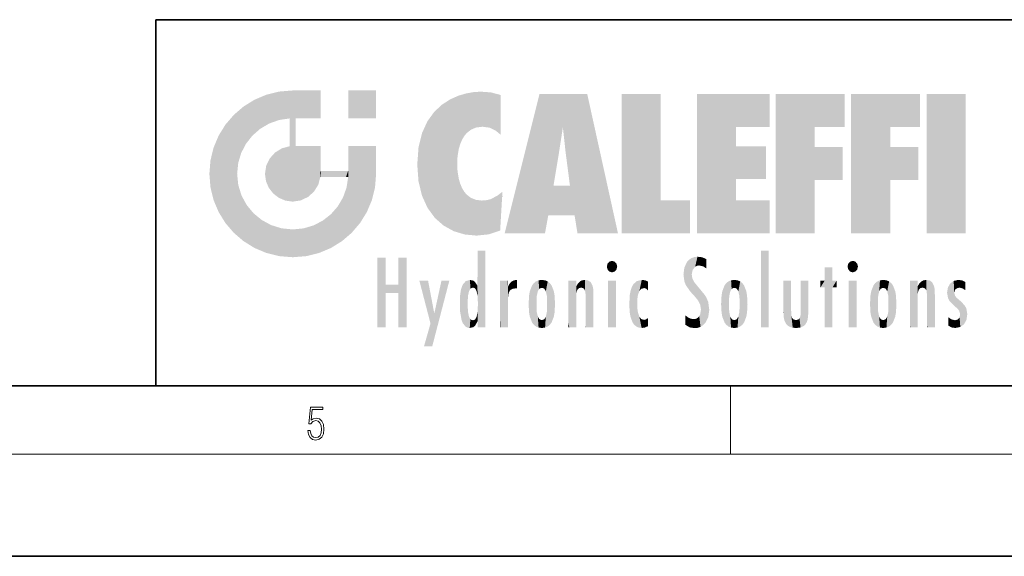
# Model space of a CAD drawing. Extents: x 0 to 420, y 0 to 297.
# Drawn here: x 222 to 280, y 0 to 32 of the extents above; entities that cross this region are included whole.
import ezdxf

# ---------------------------------------------------------------- set-up
doc = ezdxf.new("R2010")
doc.units = 0

msp = doc.modelspace()

# ---------------------------------------------------------------- linework, layer by layer
at = {"color": 7, "lineweight": 35}
for p, q in [((230, 31.5), (230, 10)), ((230, 31.5), (410, 31.5)), ((20, 10), (410, 10)), ((230, 10), (410, 10)), ((0, 0), (420, 0))]:
    msp.add_line(p, q, dxfattribs=at)
at = {"color": 7, "lineweight": 13}
for p, q in [((263.75, 6), (263.75, 10)), ((414, 6), (16, 6))]:
    msp.add_line(p, q, dxfattribs=at)
msp.add_lwpolyline([(238.932, 7.376), (238.97, 7.142), (239.066, 6.967), (239.207, 6.858), (239.395, 6.819), (239.591, 6.867), (239.739, 6.992), (239.835, 7.195), (239.869, 7.467), (239.835, 7.732), (239.744, 7.935), (239.6, 8.063), (239.414, 8.11), (239.241, 8.077), (239.116, 7.985), (239.187, 8.616), (239.802, 8.616), (239.802, 8.764), (239.088, 8.764), (238.978, 7.771), (239.093, 7.771), (239.214, 7.912), (239.391, 7.963), (239.531, 7.926), (239.637, 7.826), (239.702, 7.668), (239.727, 7.459), (239.704, 7.25), (239.639, 7.097), (239.535, 7), (239.399, 6.967), (239.264, 6.995), (239.161, 7.078), (239.095, 7.206), (239.068, 7.376)], close=True, dxfattribs=at)
at = {"color": 114, "lineweight": 5}
for points in [[(237.244, 27.282), (236.491, 27.097), (237.235, 25.611), (236.653, 25.404)], [(237.244, 27.282), (237.235, 25.611), (238.038, 27.346), (237.862, 25.706)], [(238.214, 24.082), (238.038, 27.346), (238.038, 20.82), (237.862, 25.706)], [(238.159, 27.346), (238.077, 27.346), (238.214, 24.082), (238.038, 27.346)], [(238.345, 27.346), (238.159, 27.346), (238.227, 25.715), (238.214, 25.715)], [(238.214, 25.715), (238.159, 27.346), (238.214, 24.097), (238.214, 24.082)], [(238.345, 27.346), (238.227, 25.715), (238.853, 27.346), (238.941, 25.714)], [(239.654, 27.346), (238.853, 27.346), (239.394, 25.713), (238.941, 25.714)], [(239.654, 27.346), (239.394, 25.713), (239.634, 25.713), (239.561, 25.713)], [(239.654, 27.346), (239.634, 25.713), (239.669, 25.713)], [(239.669, 27.346), (239.654, 27.346), (239.669, 25.728), (239.669, 25.713)], [(239.669, 27.346), (239.669, 25.728), (239.669, 27.038), (239.669, 26.53)], [(239.669, 27.346), (239.669, 27.038), (239.669, 27.307), (239.669, 27.225)], [(242.933, 27.346), (242.933, 25.715), (241.302, 27.346), (241.302, 25.715)], [(242.933, 27.346), (241.302, 27.346), (242.933, 27.346)], [(248.225, 27.174), (247.761, 27.036), (247.873, 24.204), (247.789, 23.92)], [(248.225, 27.174), (247.873, 24.204), (248.112, 24.675), (247.988, 24.471)], [(248.225, 27.174), (248.112, 24.675), (248.686, 27.253), (248.263, 24.855)], [(248.263, 24.855), (248.51, 25.047), (248.686, 27.253), (248.814, 25.173)], [(248.686, 27.253), (248.814, 25.173), (249.078, 27.275), (249.179, 25.217)], [(249.078, 27.275), (249.179, 25.217), (249.676, 27.231), (249.594, 25.161)], [(249.676, 27.231), (249.594, 25.161), (249.967, 24.975)], [(250.249, 27.08), (249.676, 27.231), (250.249, 24.741), (249.967, 24.975)], [(235.147, 26.402), (235.297, 24.223), (235.788, 26.8)], [(235.297, 24.223), (235.673, 24.698), (235.788, 26.8), (236.129, 25.095)], [(235.788, 26.8), (236.129, 25.095), (236.491, 27.097), (236.653, 25.404)], [(246.795, 26.509), (246.902, 19.409), (247.283, 26.824), (247.492, 19.085)], [(247.283, 26.824), (247.492, 19.085), (247.761, 27.036)], [(247.492, 19.085), (247.692, 23.051), (247.761, 27.036), (247.714, 23.477)], [(247.761, 27.036), (247.714, 23.477), (247.789, 23.92)], [(250.249, 27.08), (250.249, 24.741), (250.249, 25.91), (250.249, 24.762)], [(250.249, 27.08), (250.249, 25.91), (250.249, 26.907), (250.249, 26.639)], [(250.249, 27.08), (250.249, 26.907), (250.249, 27.024)], [(252.851, 18.967), (252.524, 27.135), (250.485, 18.967)], [(255.329, 27.135), (252.524, 27.135), (254.067, 23.647), (253.898, 25.185)], [(253.898, 25.185), (252.524, 27.135), (253.042, 20.018), (252.851, 18.967)], [(255.329, 27.135), (254.067, 23.647), (254.09, 23.476), (254.075, 23.591)], [(255.329, 27.135), (254.09, 23.476), (254.212, 22.542), (254.124, 23.216)], [(255.329, 27.135), (254.212, 22.542), (254.315, 21.751), (254.313, 21.764)], [(255.329, 27.135), (254.315, 21.751), (254.754, 18.967), (254.585, 20.018)], [(255.329, 27.135), (254.754, 18.967), (257.132, 18.967)], [(257.346, 27.135), (259.644, 27.135), (257.346, 18.967), (259.644, 20.895)], [(264.062, 25.206), (261.764, 18.967), (266.033, 27.135), (261.764, 27.135)], [(264.062, 25.206), (266.033, 27.135), (266.033, 25.206)], [(268.689, 25.206), (266.391, 18.967), (270.446, 27.135), (266.391, 27.135)], [(268.689, 25.206), (270.446, 27.135), (270.446, 25.206)], [(273.118, 25.206), (270.82, 18.967), (274.876, 27.135), (270.82, 27.135)], [(273.118, 25.206), (274.876, 27.135), (274.876, 25.206)], [(277.548, 18.967), (275.249, 18.967), (277.548, 27.135), (275.249, 27.135)], [(277.548, 18.967), (277.548, 27.135), (277.548, 18.967)], [(235.147, 26.402), (234.576, 25.912), (234.836, 23.088), (234.774, 22.451)], [(235.147, 26.402), (234.836, 23.088), (235.297, 24.223), (235.014, 23.682)], [(245.944, 25.535), (245.954, 20.449), (246.34, 26.084), (246.384, 19.863)], [(246.34, 26.084), (246.384, 19.863), (246.795, 26.509), (246.902, 19.409)], [(234.576, 18.99), (234.576, 25.912), (234.087, 25.342)], [(235.147, 18.501), (234.774, 22.451), (234.576, 18.99), (234.576, 25.912)], [(238.038, 20.82), (237.862, 25.706), (237.862, 25.692)], [(238.038, 20.82), (237.862, 25.692), (237.862, 24.38), (237.862, 24.889)], [(238.214, 25.715), (238.214, 24.097), (238.214, 25.407), (238.214, 24.898)], [(238.214, 25.715), (238.214, 25.407), (238.214, 25.675), (238.214, 25.594)], [(245.63, 24.848), (245.954, 20.449), (245.944, 25.535)], [(233.689, 24.701), (234.087, 19.56), (234.087, 25.342), (234.576, 18.99)], [(253.898, 25.185), (253.042, 20.018), (253.352, 21.787), (253.346, 21.751)], [(253.898, 25.185), (253.352, 21.787), (253.394, 22.041), (253.365, 21.864)], [(253.898, 25.185), (253.394, 22.041), (253.658, 23.626), (253.478, 22.542)], [(253.898, 25.185), (253.658, 23.626), (253.78, 24.416), (253.662, 23.647)], [(264.062, 20.895), (261.764, 18.967), (264.062, 24.069), (264.062, 25.206)], [(266.391, 18.967), (268.689, 25.206), (268.689, 18.967), (268.689, 24.026)], [(270.82, 18.967), (273.118, 25.206), (273.118, 18.967), (273.118, 24.026)], [(233.392, 23.998), (233.689, 20.202), (233.689, 24.701), (234.087, 19.56)], [(238.038, 20.82), (237.862, 24.38), (237.862, 24.111), (237.862, 24.193)], [(245.423, 24.006), (245.628, 21.166), (245.63, 24.848), (245.954, 20.449)], [(233.207, 23.245), (233.392, 20.904), (233.392, 23.998), (233.689, 20.202)], [(236.999, 23.702), (237.218, 21.045), (237.399, 23.949), (237.607, 20.879)], [(237.399, 23.949), (237.607, 20.879), (237.862, 24.072)], [(238.038, 20.82), (237.862, 24.111), (237.607, 20.879), (237.862, 24.072)], [(238.518, 20.893), (238.249, 24.082), (238.038, 20.82), (238.214, 24.082)], [(238.518, 20.893), (238.488, 24.082), (238.249, 24.082), (238.322, 24.082)], [(238.518, 20.893), (238.942, 21.099), (238.488, 24.082), (238.941, 24.082)], [(239.656, 24.082), (238.941, 24.082), (239.289, 21.412), (238.942, 21.099)], [(239.656, 24.082), (239.289, 21.412), (239.659, 22.275), (239.536, 21.812)], [(239.669, 24.082), (239.656, 24.082), (239.669, 22.627), (239.659, 22.275)], [(239.669, 24.082), (239.669, 22.627), (239.669, 23.355), (239.669, 22.64)], [(239.669, 24.082), (239.669, 23.355), (239.669, 23.974), (239.669, 23.808)], [(239.669, 24.082), (239.669, 23.974), (239.669, 24.047)], [(241.499, 18.99), (241.423, 24.082), (241.302, 24.082), (241.341, 24.082)], [(241.499, 18.99), (241.302, 24.082), (241.302, 23.355), (241.302, 24.069)], [(241.423, 24.082), (241.499, 18.99), (241.609, 24.082), (241.988, 19.56)], [(241.609, 24.082), (241.988, 19.56), (242.117, 24.082), (242.386, 20.202)], [(242.117, 24.082), (242.386, 20.202), (242.918, 24.082), (242.683, 20.904)], [(242.918, 24.082), (242.683, 20.904), (242.869, 21.657)], [(242.869, 21.657), (242.933, 22.451), (242.918, 24.082), (242.933, 23.774)], [(242.918, 24.082), (242.933, 23.774), (242.933, 24.082), (242.933, 23.961)], [(242.933, 24.082), (242.933, 23.961), (242.933, 24.043)], [(242.933, 23.267), (242.933, 23.774), (242.933, 22.466), (242.933, 22.451)], [(245.349, 22.997), (245.421, 22.015), (245.423, 24.006), (245.628, 21.166)], [(264.062, 20.895), (264.062, 24.069), (264.062, 22.141)], [(264.062, 22.141), (264.062, 24.069), (265.831, 22.141), (265.831, 24.069)], [(268.689, 18.967), (268.689, 24.026), (268.689, 22.098), (270.334, 24.026)], [(268.689, 22.098), (270.334, 24.026), (270.334, 22.098)], [(273.118, 18.967), (273.118, 24.026), (273.118, 22.098), (274.763, 24.026)], [(273.118, 22.098), (274.763, 24.026), (274.763, 22.098)], [(233.143, 22.451), (233.207, 21.657), (233.207, 23.245), (233.392, 20.904)], [(236.48, 22.931), (236.631, 21.632), (236.685, 23.355), (236.888, 21.301)], [(236.685, 23.355), (236.888, 21.301), (236.999, 23.702), (237.218, 21.045)], [(241.499, 18.99), (241.302, 23.355), (241.302, 22.735), (241.302, 22.902)], [(236.407, 22.451), (236.466, 22.02), (236.48, 22.931), (236.631, 21.632)], [(239.669, 22.627), (239.659, 22.275), (239.708, 22.627), (239.673, 22.275)], [(240.476, 22.275), (239.708, 22.627), (239.673, 22.275)], [(240.476, 22.275), (239.977, 22.627), (239.708, 22.627), (239.79, 22.627)], [(240.476, 22.275), (240.985, 22.275), (239.977, 22.627), (240.485, 22.627)], [(241.287, 22.627), (240.485, 22.627), (241.172, 22.275), (240.985, 22.275)], [(241.287, 22.627), (241.172, 22.275), (241.293, 22.275), (241.253, 22.275)], [(241.499, 18.99), (241.302, 22.627), (241.198, 21.648), (241.293, 22.275)], [(241.287, 22.627), (241.293, 22.275), (241.302, 22.627)], [(241.499, 18.99), (241.302, 22.735), (241.302, 22.627), (241.302, 22.662)], [(248.14, 18.891), (247.714, 22.607), (247.492, 19.085), (247.692, 23.051)], [(247.87, 21.874), (247.788, 22.157), (248.14, 18.891), (247.714, 22.607)], [(235.03, 21.181), (234.84, 21.793), (235.147, 18.501), (234.774, 22.451)], [(241.499, 18.99), (241.198, 21.648), (240.929, 18.501), (240.991, 21.067)], [(248.14, 18.891), (247.982, 21.61), (247.87, 21.874)], [(248.14, 18.891), (248.25, 21.234), (247.982, 21.61), (248.103, 21.41)], [(250.347, 21.349), (250.351, 21.404), (250.217, 19.139), (250.046, 21.165)], [(254.585, 20.018), (253.4, 21.751), (253.042, 20.018), (253.346, 21.751)], [(254.585, 20.018), (254.223, 21.751), (253.4, 21.751), (254.084, 21.751)], [(254.585, 20.018), (254.315, 21.751), (254.223, 21.751), (254.285, 21.751)], [(235.331, 20.626), (235.03, 21.181), (235.788, 18.102), (235.147, 18.501)], [(240.682, 20.542), (240.929, 18.501), (240.991, 21.067)], [(248.83, 18.826), (248.25, 21.234), (248.14, 18.891)], [(248.83, 18.826), (248.782, 20.927), (248.25, 21.234), (248.489, 21.048)], [(248.83, 18.826), (249.54, 18.899), (248.782, 20.927), (249.134, 20.884)], [(249.54, 18.899), (249.407, 20.905), (249.134, 20.884)], [(250.216, 19.119), (249.649, 20.963), (249.54, 18.899), (249.407, 20.905)], [(250.217, 19.139), (250.046, 21.165), (250.216, 19.119), (249.649, 20.963)], [(250.347, 21.349), (250.217, 19.139), (250.325, 20.973), (250.283, 20.262)], [(250.347, 21.349), (250.325, 20.973), (250.341, 21.235)], [(257.346, 18.967), (259.644, 20.895), (261.368, 18.967), (261.368, 20.895)], [(264.062, 20.895), (266.033, 20.895), (261.764, 18.967), (266.033, 18.967)], [(235.331, 20.626), (235.788, 18.102), (235.73, 20.143)], [(240.682, 20.542), (240.285, 20.086), (240.929, 18.501), (240.287, 18.102)], [(235.73, 20.143), (235.788, 18.102), (236.213, 19.745), (236.491, 17.806)], [(236.213, 19.745), (236.491, 17.806), (236.767, 19.444), (237.244, 17.62)], [(239.269, 19.428), (239.585, 17.806), (239.81, 19.711), (240.287, 18.102)], [(239.81, 19.711), (240.287, 18.102), (240.285, 20.086)], [(236.767, 19.444), (237.244, 17.62), (237.38, 19.253), (238.038, 17.556)], [(237.38, 19.253), (238.038, 17.556), (238.038, 19.187), (238.832, 17.62)], [(238.038, 19.187), (238.832, 17.62), (238.674, 19.249)], [(238.674, 19.249), (238.832, 17.62), (239.269, 19.428), (239.585, 17.806)], [(248.903, 15.113), (248.892, 17.902), (248.915, 17.941), (248.893, 17.941)], [(248.903, 15.113), (248.915, 17.941), (248.907, 14.816)], [(248.95, 13.446), (248.907, 14.816), (249.232, 17.941), (248.915, 17.941)], [(248.95, 13.446), (249.232, 17.941), (249.054, 13.446)], [(249.303, 13.446), (249.054, 13.446), (249.303, 17.941), (249.232, 17.941)], [(249.351, 13.446), (249.303, 13.446), (249.351, 17.907), (249.351, 17.941)], [(249.303, 13.446), (249.303, 17.941), (249.351, 17.941)], [(265.982, 17.941), (265.982, 13.446), (265.524, 17.941), (265.524, 13.446)], [(265.982, 17.941), (265.524, 17.941), (265.982, 17.941)], [(243.495, 15.937), (243.495, 13.446), (243.495, 17.529), (243.008, 13.446)], [(243.495, 17.529), (243.008, 13.446), (243.008, 17.529)], [(244.719, 17.529), (244.231, 15.466), (244.231, 15.937), (243.495, 15.466)], [(244.719, 13.446), (244.231, 13.446), (244.719, 17.529), (244.231, 15.466)], [(244.719, 17.529), (244.231, 15.937), (244.231, 17.529)], [(248.903, 15.113), (248.888, 15.303), (248.891, 17.626), (248.889, 17.081)], [(248.903, 15.113), (248.891, 17.626), (248.892, 17.902), (248.892, 17.819)], [(249.351, 13.446), (249.351, 17.907), (249.351, 14.412), (249.351, 15.952)], [(256.521, 16.837), (256.936, 17.299), (256.631, 17.299), (256.786, 17.345)], [(261.383, 15.538), (261.305, 17.409), (261.126, 15.906), (261.184, 17.276)], [(261.383, 15.538), (261.466, 16.549), (261.305, 17.409), (261.455, 17.508)], [(261.617, 17.564), (261.455, 17.508), (261.519, 16.811), (261.466, 16.549)], [(261.617, 17.564), (261.519, 16.811), (261.802, 17.584), (261.668, 17.001)], [(261.668, 17.001), (261.775, 17.055), (261.802, 17.584), (261.9, 17.075)], [(261.802, 17.584), (261.9, 17.075), (262.072, 17.555), (262.144, 17.016)], [(262.072, 17.555), (262.144, 17.016), (262.319, 17.448), (262.319, 17.422)], [(262.317, 17.256), (262.318, 17.379), (262.144, 17.016), (262.319, 17.422)], [(270.655, 16.837), (271.07, 17.299), (270.765, 17.299), (270.92, 17.345)], [(248.888, 15.303), (248.883, 15.9), (248.889, 17.081)], [(256.521, 16.837), (256.631, 17.299), (256.479, 17.01), (256.521, 17.179)], [(256.521, 16.837), (257.088, 17.01), (256.936, 17.299), (257.046, 17.179)], [(256.521, 16.837), (256.936, 16.715), (257.088, 17.01), (257.046, 16.837)], [(256.521, 16.837), (256.631, 16.715), (256.936, 16.715), (256.786, 16.668)], [(261.035, 16.13), (261.03, 16.944), (260.979, 16.538)], [(261.035, 16.13), (261.126, 15.906), (261.03, 16.944), (261.184, 17.276)], [(262.317, 17.256), (262.144, 17.016), (262.315, 16.958), (262.314, 16.901)], [(269.728, 16.955), (269.269, 15.78), (269.269, 16.181), (269.021, 15.78)], [(269.728, 13.446), (269.269, 13.446), (269.728, 16.955), (269.269, 15.78)], [(269.728, 16.955), (269.269, 16.181), (269.269, 16.955)], [(269.728, 16.181), (269.728, 13.446), (269.728, 16.955)], [(270.655, 16.837), (270.765, 17.299), (270.613, 17.01), (270.655, 17.179)], [(270.655, 16.837), (271.223, 17.01), (271.07, 17.299), (271.18, 17.179)], [(270.655, 16.837), (271.07, 16.715), (271.223, 17.01), (271.18, 16.837)], [(270.655, 16.837), (270.765, 16.715), (271.07, 16.715), (270.92, 16.668)], [(248.444, 16.224), (248.331, 15.305), (248.199, 16.154), (248.318, 15.115)], [(248.467, 15.702), (248.39, 15.572), (248.444, 16.224), (248.331, 15.305)], [(248.641, 16.18), (248.467, 15.702), (248.444, 16.224)], [(250.911, 16.142), (250.972, 15.709), (251.043, 16.203), (251.124, 15.726)], [(251.202, 16.224), (251.043, 16.203), (251.163, 15.723), (251.124, 15.726)], [(251.202, 16.224), (251.163, 15.723), (251.202, 15.745), (251.202, 15.721)], [(251.202, 16.224), (251.202, 15.745), (251.202, 16.172), (251.202, 16.094)], [(252.472, 16.201), (252.368, 15.292), (252.315, 16.136), (252.355, 15.102)], [(252.506, 15.691), (252.427, 15.56), (252.472, 16.201), (252.368, 15.292)], [(252.663, 16.224), (252.506, 15.691), (252.472, 16.201)], [(252.663, 16.224), (252.663, 15.759), (252.506, 15.691), (252.56, 15.733)], [(252.663, 16.224), (252.853, 16.201), (252.663, 15.759), (252.766, 15.733)], [(252.853, 16.201), (252.82, 15.691), (252.766, 15.733)], [(253.01, 16.136), (252.898, 15.56), (252.853, 16.201), (252.82, 15.691)], [(254.891, 16.129), (254.964, 15.769), (255.026, 16.2), (255.068, 15.75)], [(255.026, 16.2), (255.068, 15.75), (255.193, 16.224)], [(255.068, 15.75), (255.143, 15.699), (255.193, 16.224), (255.203, 15.595)], [(255.193, 16.224), (255.203, 15.595), (255.399, 16.187), (255.236, 15.336)], [(258.242, 16.157), (258.305, 15.336), (258.53, 16.224), (258.39, 15.574)], [(258.39, 15.574), (258.504, 15.699), (258.53, 16.224), (258.671, 15.748)], [(258.53, 16.224), (258.671, 15.748), (258.718, 16.203), (258.798, 15.711)], [(258.895, 16.132), (258.718, 16.203), (258.885, 15.618), (258.798, 15.711)], [(261.624, 15.277), (261.498, 16.313), (261.383, 15.538), (261.466, 16.549)], [(261.624, 15.277), (261.62, 16.083), (261.498, 16.313), (261.602, 16.105)], [(263.774, 16.201), (263.67, 15.292), (263.617, 16.136)], [(263.774, 16.201), (263.807, 15.691), (263.67, 15.292), (263.729, 15.56)], [(263.964, 16.224), (263.807, 15.691), (263.774, 16.201)], [(263.964, 16.224), (263.964, 15.759), (263.807, 15.691), (263.861, 15.733)], [(263.964, 16.224), (264.155, 16.201), (263.964, 15.759), (264.067, 15.733)], [(264.155, 16.201), (264.121, 15.691), (264.067, 15.733)], [(264.312, 16.136), (264.2, 15.56), (264.155, 16.201), (264.121, 15.691)], [(272.413, 15.292), (272.4, 15.102), (272.517, 16.201), (272.36, 16.136)], [(272.413, 15.292), (272.517, 16.201), (272.472, 15.56)], [(272.551, 15.691), (272.472, 15.56), (272.708, 16.224), (272.517, 16.201)], [(272.551, 15.691), (272.708, 16.224), (272.605, 15.733)], [(272.708, 15.759), (272.605, 15.733), (272.898, 16.201), (272.708, 16.224)], [(272.708, 15.759), (272.898, 16.201), (272.811, 15.733)], [(272.898, 16.201), (272.865, 15.691), (272.811, 15.733)], [(273.055, 16.136), (272.943, 15.56), (272.898, 16.201), (272.865, 15.691)], [(274.936, 16.129), (275.009, 15.769), (275.071, 16.2), (275.113, 15.75)], [(275.071, 16.2), (275.113, 15.75), (275.238, 16.224)], [(275.113, 15.75), (275.188, 15.699), (275.238, 16.224), (275.248, 15.595)], [(275.238, 16.224), (275.248, 15.595), (275.444, 16.187), (275.281, 15.336)], [(276.846, 16.168), (276.918, 15.635), (277.114, 16.224)], [(276.918, 15.635), (277.03, 15.734), (277.114, 16.224), (277.187, 15.769)], [(277.114, 16.224), (277.187, 15.769), (277.33, 16.197), (277.367, 15.729)], [(277.528, 16.105), (277.33, 16.197), (277.528, 15.623), (277.367, 15.729)], [(244.231, 15.937), (243.495, 15.466), (243.495, 15.937), (243.495, 13.446)], [(246.126, 13.668), (245.472, 16.181), (246.345, 14.274), (245.984, 16.181)], [(246.228, 12.325), (246.345, 14.274), (247.232, 16.181), (246.355, 14.274)], [(247.232, 16.181), (246.355, 14.274), (246.769, 16.181)], [(247.868, 15.34), (247.907, 15.609), (247.953, 13.859), (247.958, 15.8)], [(247.953, 13.859), (247.958, 15.8), (248.026, 13.679), (248.032, 15.969)], [(248.026, 13.679), (248.032, 15.969), (248.189, 13.479), (248.199, 16.154)], [(248.189, 13.479), (248.199, 16.154), (248.298, 13.423)], [(248.199, 16.154), (248.318, 15.115), (248.298, 13.423), (248.317, 14.816)], [(248.641, 16.18), (248.62, 15.769), (248.467, 15.702), (248.519, 15.744)], [(248.62, 15.769), (248.641, 16.18), (248.71, 15.744), (248.739, 16.107)], [(248.71, 15.744), (248.739, 16.107), (248.759, 15.702), (248.883, 15.878)], [(248.759, 15.702), (248.883, 15.878), (248.831, 15.57)], [(248.888, 15.303), (248.831, 15.57), (248.883, 15.9), (248.883, 15.878)], [(250.555, 13.446), (250.26, 16.181), (250.235, 13.446), (250.212, 16.181)], [(250.235, 13.446), (250.212, 16.181), (250.212, 16.152)], [(250.235, 13.446), (250.212, 16.152), (250.212, 13.881), (250.212, 14.627)], [(250.648, 16.181), (250.331, 16.181), (250.555, 13.446), (250.26, 16.181)], [(250.555, 13.446), (250.627, 13.446), (250.648, 16.181), (250.675, 13.446)], [(250.67, 16.181), (250.648, 16.181), (250.67, 15.87), (250.67, 15.845)], [(250.648, 16.181), (250.675, 13.446), (250.67, 15.845), (250.675, 15.168)], [(250.67, 16.181), (250.67, 15.87), (250.67, 16.118), (250.67, 16.013)], [(250.67, 15.845), (250.675, 15.168), (250.68, 15.845), (250.716, 15.467)], [(250.68, 15.845), (250.716, 15.467), (250.781, 16.018)], [(250.716, 15.467), (250.771, 15.577), (250.781, 16.018), (250.856, 15.658)], [(250.781, 16.018), (250.856, 15.658), (250.911, 16.142), (250.972, 15.709)], [(251.914, 14.309), (251.96, 15.567), (251.96, 14.059), (252.09, 15.902)], [(251.96, 14.059), (252.09, 15.902), (252.09, 13.725), (252.189, 16.034)], [(252.09, 13.725), (252.189, 16.034), (252.189, 13.593), (252.315, 16.136)], [(252.189, 13.593), (252.315, 16.136), (252.315, 13.492)], [(252.315, 16.136), (252.355, 15.102), (252.315, 13.492)], [(252.97, 15.102), (252.957, 15.292), (253.01, 16.136), (252.898, 15.56)], [(253.136, 16.034), (253.01, 13.492), (253.01, 16.136), (252.97, 14.521)], [(253.01, 16.136), (252.97, 14.521), (252.97, 15.102), (252.97, 14.805)], [(253.235, 15.902), (253.136, 13.594), (253.136, 16.034), (253.01, 13.492)], [(253.366, 15.567), (253.235, 13.725), (253.235, 15.902), (253.136, 13.594)], [(254.275, 16.181), (254.227, 16.181), (254.524, 13.446), (254.275, 13.446)], [(254.275, 13.446), (254.227, 16.181), (254.227, 14.999), (254.227, 16.161)], [(254.275, 16.181), (254.524, 13.446), (254.346, 16.181)], [(254.663, 16.181), (254.346, 16.181), (254.628, 13.446), (254.524, 13.446)], [(254.663, 16.181), (254.628, 13.446), (254.686, 13.446)], [(254.686, 16.181), (254.663, 16.181), (254.686, 13.461), (254.686, 13.446)], [(254.686, 16.181), (254.686, 13.461), (254.686, 14.83), (254.686, 14.299)], [(254.686, 16.181), (254.686, 14.83), (254.686, 15.111), (254.686, 15.025)], [(254.686, 16.181), (254.686, 15.111), (254.686, 15.867), (254.686, 15.152)], [(254.686, 16.181), (254.686, 15.867), (254.686, 16.024), (254.686, 15.89)], [(254.686, 16.181), (254.686, 16.024), (254.686, 16.122)], [(254.695, 15.867), (254.686, 15.867), (254.702, 15.505), (254.688, 15.385)], [(254.688, 15.385), (254.686, 15.867), (254.686, 15.152)], [(254.695, 15.867), (254.702, 15.505), (254.782, 16.016)], [(254.702, 15.505), (254.757, 15.661), (254.782, 16.016), (254.838, 15.74)], [(254.782, 16.016), (254.838, 15.74), (254.891, 16.129), (254.964, 15.769)], [(255.259, 13.446), (255.576, 13.446), (255.236, 15.336), (255.399, 16.187)], [(255.576, 13.446), (255.539, 16.084), (255.399, 16.187)], [(255.647, 13.446), (255.646, 15.872), (255.576, 13.446), (255.539, 16.084)], [(255.695, 13.446), (255.679, 15.699), (255.647, 13.446), (255.646, 15.872)], [(255.695, 15.325), (255.679, 15.699), (255.695, 13.459), (255.695, 13.446)], [(257.01, 16.181), (257.01, 13.446), (256.552, 16.181), (256.552, 13.446)], [(257.01, 16.181), (256.552, 16.181), (257.01, 16.181)], [(257.828, 15.34), (257.863, 14.085), (257.882, 15.619), (257.977, 13.757)], [(257.977, 13.757), (257.948, 15.811), (257.882, 15.619)], [(258.083, 13.598), (258.041, 15.977), (257.977, 13.757), (257.948, 15.811)], [(258.223, 13.48), (258.242, 16.157), (258.083, 13.598), (258.041, 15.977)], [(258.278, 14.514), (258.266, 14.838), (258.223, 13.48), (258.242, 16.157)], [(258.266, 14.838), (258.279, 15.158), (258.242, 16.157), (258.305, 15.336)], [(258.895, 16.132), (258.885, 15.618), (258.895, 15.671), (258.895, 15.618)], [(258.895, 16.132), (258.895, 15.671), (258.895, 16.067), (258.895, 15.951)], [(261.649, 16.048), (261.62, 16.083), (261.838, 15.015), (261.624, 15.277)], [(261.649, 16.048), (261.838, 15.015), (261.733, 15.947)], [(261.733, 15.947), (261.838, 15.015), (261.934, 15.702), (261.961, 14.775)], [(261.934, 15.702), (261.961, 14.775), (261.973, 15.656), (262.007, 14.491)], [(261.973, 15.656), (262.007, 14.491), (262.229, 15.341)], [(263.392, 15.902), (263.392, 13.725), (263.261, 15.567), (263.261, 14.059)], [(263.491, 16.034), (263.491, 13.593), (263.392, 15.902), (263.392, 13.725)], [(263.617, 16.136), (263.617, 13.492), (263.491, 16.034), (263.491, 13.593)], [(263.67, 15.292), (263.657, 15.102), (263.617, 16.136), (263.657, 14.521)], [(263.617, 16.136), (263.657, 14.521), (263.617, 13.492), (263.67, 14.334)], [(264.271, 15.102), (264.259, 15.292), (264.312, 16.136), (264.2, 15.56)], [(264.271, 14.521), (264.312, 16.136), (264.259, 14.334), (264.312, 13.492)], [(264.271, 14.521), (264.271, 14.805), (264.312, 16.136), (264.271, 15.102)], [(264.312, 13.492), (264.312, 16.136), (264.438, 13.593), (264.438, 16.034)], [(264.438, 13.593), (264.438, 16.034), (264.537, 13.725), (264.537, 15.902)], [(264.537, 13.725), (264.537, 15.902), (264.667, 14.059), (264.667, 15.567)], [(266.866, 14.035), (266.901, 16.181), (266.844, 16.169), (266.844, 16.181)], [(266.866, 14.035), (266.844, 16.169), (266.844, 14.837), (266.844, 15.456)], [(266.866, 14.035), (266.901, 13.863), (266.901, 16.181), (266.998, 13.65)], [(266.901, 16.181), (266.998, 13.65), (267.005, 16.181), (267.096, 13.545)], [(267.005, 16.181), (267.096, 13.545), (267.254, 16.181), (267.226, 13.467)], [(267.254, 16.181), (267.226, 13.467), (267.304, 14.235), (267.394, 13.419)], [(267.302, 16.181), (267.254, 16.181), (267.302, 14.482), (267.302, 14.469)], [(267.254, 16.181), (267.304, 14.235), (267.302, 14.469)], [(267.302, 16.181), (267.302, 14.482), (267.302, 15.792), (267.302, 15.183)], [(267.302, 16.181), (267.302, 15.792), (267.302, 16.13), (267.302, 16.027)], [(268.038, 13.519), (267.976, 16.181), (267.857, 16.181), (267.905, 16.181)], [(268.038, 13.519), (267.857, 16.181), (267.857, 15.167), (267.857, 16.162)], [(268.293, 16.181), (267.976, 16.181), (268.14, 13.616), (268.038, 13.519)], [(268.293, 16.181), (268.14, 13.616), (268.274, 13.91), (268.216, 13.74)], [(268.293, 16.181), (268.274, 13.91), (268.315, 14.334)], [(268.315, 16.181), (268.293, 16.181), (268.315, 14.347), (268.315, 14.334)], [(268.315, 16.181), (268.315, 14.347), (268.315, 15.762), (268.315, 15.104)], [(268.315, 16.181), (268.315, 15.762), (268.315, 16.126), (268.315, 16.014)], [(269.269, 16.181), (269.021, 15.78), (269.021, 16.181)], [(269.728, 16.181), (269.971, 16.181), (269.728, 13.446), (269.728, 15.78)], [(269.728, 15.78), (269.971, 16.181), (269.971, 15.78)], [(271.145, 16.181), (271.145, 13.446), (270.686, 16.181), (270.686, 13.446)], [(271.145, 16.181), (270.686, 16.181), (271.145, 16.181)], [(271.959, 14.309), (272.005, 15.567), (272.005, 14.059), (272.135, 15.902)], [(272.005, 14.059), (272.135, 15.902), (272.135, 13.725), (272.234, 16.034)], [(272.135, 13.725), (272.234, 16.034), (272.234, 13.593), (272.36, 16.136)], [(272.234, 13.593), (272.36, 16.136), (272.36, 13.492), (272.4, 15.102)], [(273.015, 15.102), (273.002, 15.292), (273.055, 16.136), (272.943, 15.56)], [(273.181, 16.034), (273.055, 13.492), (273.055, 16.136), (273.015, 14.521)], [(273.055, 16.136), (273.015, 14.521), (273.015, 15.102), (273.015, 14.805)], [(273.28, 15.902), (273.181, 13.594), (273.181, 16.034), (273.055, 13.492)], [(273.411, 15.567), (273.28, 13.725), (273.28, 15.902), (273.181, 13.594)], [(274.32, 16.181), (274.272, 16.181), (274.612, 13.446), (274.295, 13.446)], [(274.295, 13.446), (274.272, 16.181), (274.272, 14.999), (274.272, 16.161)], [(274.32, 16.181), (274.612, 13.446), (274.391, 16.181)], [(274.708, 16.181), (274.391, 16.181), (274.683, 13.446), (274.612, 13.446)], [(274.708, 16.181), (274.683, 13.446), (274.731, 13.446)], [(274.731, 16.181), (274.708, 16.181), (274.731, 13.461), (274.731, 13.446)], [(274.731, 16.181), (274.731, 13.461), (274.731, 14.83), (274.731, 14.299)], [(274.731, 16.181), (274.731, 14.83), (274.731, 15.111), (274.731, 15.025)], [(274.731, 16.181), (274.731, 15.111), (274.731, 15.867), (274.731, 15.152)], [(274.731, 16.181), (274.731, 15.867), (274.731, 16.024), (274.731, 15.89)], [(274.731, 16.181), (274.731, 16.024), (274.731, 16.122)], [(274.74, 15.867), (274.731, 15.867), (274.747, 15.505), (274.733, 15.385)], [(274.733, 15.385), (274.731, 15.867), (274.731, 15.152)], [(274.74, 15.867), (274.747, 15.505), (274.827, 16.016)], [(274.747, 15.505), (274.802, 15.661), (274.827, 16.016), (274.883, 15.74)], [(274.827, 16.016), (274.883, 15.74), (274.936, 16.129), (275.009, 15.769)], [(275.304, 13.446), (275.621, 13.446), (275.281, 15.336), (275.444, 16.187)], [(275.621, 13.446), (275.584, 16.084), (275.444, 16.187)], [(275.692, 13.446), (275.691, 15.872), (275.621, 13.446), (275.584, 16.084)], [(275.74, 13.446), (275.724, 15.699), (275.692, 13.446), (275.691, 15.872)], [(275.74, 15.325), (275.724, 15.699), (275.74, 13.459), (275.74, 13.446)], [(276.504, 15.776), (276.456, 15.477), (276.638, 16.013), (276.513, 15.153)], [(276.513, 15.153), (276.601, 14.988), (276.638, 16.013), (276.841, 14.737)], [(276.638, 16.013), (276.841, 14.737), (276.846, 16.168), (276.875, 15.477)], [(276.846, 16.168), (276.875, 15.477), (276.918, 15.635)], [(277.528, 16.105), (277.528, 15.623), (277.528, 15.935), (277.528, 15.673)], [(277.528, 16.105), (277.528, 15.935), (277.528, 16.044)], [(247.866, 14.347), (247.85, 14.849), (247.953, 13.859), (247.868, 15.34)], [(250.675, 15.168), (250.675, 13.446), (250.675, 14.164), (250.675, 13.458)], [(250.675, 15.168), (250.675, 14.164), (250.675, 15.013), (250.675, 14.777)], [(250.675, 15.168), (250.675, 15.013), (250.675, 15.117)], [(251.888, 14.805), (251.914, 15.314), (251.914, 14.309), (251.96, 15.567)], [(252.355, 15.102), (252.355, 14.521), (252.315, 13.492), (252.368, 14.334)], [(252.356, 14.805), (252.355, 14.521), (252.355, 15.102)], [(253.411, 15.314), (253.366, 14.059), (253.366, 15.567), (253.235, 13.725)], [(253.438, 14.805), (253.411, 14.309), (253.411, 15.314), (253.366, 14.059)], [(255.259, 13.446), (255.236, 15.336), (255.236, 14.234), (255.236, 15.315)], [(255.695, 15.325), (255.695, 13.459), (255.695, 14.899), (255.695, 14.23)], [(255.695, 15.325), (255.695, 14.899), (255.695, 15.27), (255.695, 15.156)], [(257.798, 14.789), (257.823, 14.325), (257.828, 15.34), (257.863, 14.085)], [(262.266, 13.71), (262.229, 15.341), (262.136, 13.572), (262.007, 14.491)], [(262.436, 14.05), (262.327, 15.185), (262.266, 13.71), (262.229, 15.341)], [(262.495, 14.459), (262.433, 14.931), (262.436, 14.05), (262.327, 15.185)], [(263.216, 14.309), (263.189, 14.805), (263.261, 15.567), (263.216, 15.314)], [(263.261, 15.567), (263.261, 14.059), (263.216, 14.309)], [(263.657, 14.805), (263.657, 14.521), (263.657, 15.102)], [(264.667, 14.059), (264.667, 15.567), (264.713, 14.309), (264.713, 15.314)], [(264.713, 14.309), (264.713, 15.314), (264.739, 14.805)], [(268.038, 13.519), (267.857, 15.167), (267.857, 14.546), (267.857, 14.708)], [(271.933, 14.805), (271.959, 15.314), (271.959, 14.309), (272.005, 15.567)], [(272.4, 15.102), (272.4, 14.521), (272.36, 13.492), (272.413, 14.334)], [(272.401, 14.805), (272.4, 14.521), (272.4, 15.102)], [(273.456, 15.314), (273.411, 14.059), (273.411, 15.567), (273.28, 13.725)], [(273.483, 14.805), (273.456, 14.309), (273.456, 15.314), (273.411, 14.059)], [(275.304, 13.446), (275.281, 15.336), (275.281, 14.234), (275.281, 15.315)], [(275.74, 15.325), (275.74, 13.459), (275.74, 14.899), (275.74, 14.23)], [(275.74, 15.325), (275.74, 14.899), (275.74, 15.27), (275.74, 15.156)], [(277.081, 14.527), (276.875, 15.477), (276.841, 14.737)], [(277.081, 14.527), (277.024, 15.169), (276.875, 15.477), (276.935, 15.278)], [(277.264, 14.966), (277.024, 15.169), (277.169, 14.413), (277.081, 14.527)], [(248.298, 13.423), (248.317, 14.816), (248.318, 14.513)], [(248.331, 14.323), (248.43, 13.403), (248.318, 14.513), (248.298, 13.423)], [(248.903, 14.518), (248.893, 13.772), (248.888, 14.327), (248.893, 13.798)], [(248.95, 13.446), (248.893, 13.446), (248.907, 14.816), (248.903, 14.518)], [(248.903, 14.518), (248.893, 13.446), (248.893, 13.622), (248.893, 13.472)], [(248.903, 14.518), (248.893, 13.622), (248.893, 13.772), (248.893, 13.731)], [(253.01, 13.492), (252.957, 14.334), (252.97, 14.521)], [(254.275, 13.446), (254.227, 14.999), (254.227, 13.684), (254.227, 14.047)], [(258.361, 13.423), (258.304, 14.324), (258.223, 13.48), (258.278, 14.514)], [(262.136, 13.572), (262.007, 14.491), (261.98, 13.47), (261.963, 14.209)], [(266.866, 14.035), (266.844, 14.837), (266.844, 14.494), (266.844, 14.599)], [(266.866, 14.035), (266.844, 14.494), (266.844, 14.442)], [(268.038, 13.519), (267.857, 14.546), (267.857, 14.442), (267.857, 14.47)], [(273.055, 13.492), (273.002, 14.334), (273.015, 14.521)], [(274.295, 13.446), (274.272, 14.999), (274.272, 13.684), (274.272, 14.047)], [(277.264, 14.966), (277.169, 14.413), (277.226, 14.204)], [(277.456, 13.628), (277.264, 14.966), (277.234, 13.462), (277.226, 14.204)], [(277.596, 13.885), (277.501, 14.715), (277.456, 13.628), (277.264, 14.966)], [(277.645, 14.215), (277.589, 14.547), (277.596, 13.885), (277.501, 14.715)], [(246.228, 12.325), (245.745, 12.325), (246.345, 14.274), (246.126, 13.668)], [(248.331, 14.323), (248.39, 14.055), (248.43, 13.403), (248.467, 13.925)], [(248.43, 13.403), (248.467, 13.925), (248.642, 13.452), (248.519, 13.883)], [(248.519, 13.883), (248.62, 13.857), (248.642, 13.452), (248.71, 13.883)], [(248.642, 13.452), (248.71, 13.883), (248.742, 13.535), (248.759, 13.926)], [(248.742, 13.535), (248.759, 13.926), (248.893, 13.798), (248.831, 14.058)], [(248.893, 13.798), (248.831, 14.058), (248.888, 14.327)], [(249.351, 13.446), (249.351, 14.412), (249.351, 13.571), (249.351, 13.828)], [(250.235, 13.446), (250.212, 13.881), (250.212, 13.501), (250.212, 13.615)], [(252.315, 13.492), (252.368, 14.334), (252.472, 13.426), (252.427, 14.068)], [(252.472, 13.426), (252.427, 14.068), (252.506, 13.936)], [(252.663, 13.403), (252.472, 13.426), (252.56, 13.894), (252.506, 13.936)], [(252.663, 13.403), (252.56, 13.894), (252.766, 13.894), (252.663, 13.868)], [(252.663, 13.403), (252.766, 13.894), (252.853, 13.426)], [(252.766, 13.894), (252.82, 13.936), (252.853, 13.426), (252.898, 14.068)], [(252.853, 13.426), (252.898, 14.068), (253.01, 13.492), (252.957, 14.334)], [(255.259, 13.446), (255.236, 14.234), (255.236, 13.558), (255.236, 13.735)], [(258.361, 13.423), (258.525, 13.403), (258.304, 14.324), (258.388, 14.066)], [(258.525, 13.403), (258.498, 13.931), (258.388, 14.066)], [(258.717, 13.428), (258.661, 13.879), (258.525, 13.403), (258.498, 13.931)], [(258.895, 13.511), (258.751, 13.893), (258.717, 13.428), (258.661, 13.879)], [(258.895, 13.982), (258.751, 13.893), (258.895, 13.534), (258.895, 13.511)], [(258.895, 13.982), (258.895, 13.534), (258.895, 13.933), (258.895, 13.86)], [(261.349, 13.438), (261.294, 13.997), (261.096, 14.107), (261.096, 14.134)], [(261.349, 13.438), (261.096, 14.107), (261.096, 13.644), (261.096, 13.729)], [(261.401, 13.951), (261.294, 13.997), (261.632, 13.392), (261.349, 13.438)], [(261.401, 13.951), (261.632, 13.392), (261.578, 13.922)], [(261.578, 13.922), (261.632, 13.392), (261.715, 13.943), (261.815, 13.412)], [(261.715, 13.943), (261.815, 13.412), (261.824, 14.002), (261.98, 13.47)], [(261.824, 14.002), (261.98, 13.47), (261.906, 14.093)], [(261.98, 13.47), (261.963, 14.209), (261.906, 14.093)], [(263.617, 13.492), (263.67, 14.334), (263.774, 13.426), (263.729, 14.068)], [(263.774, 13.426), (263.729, 14.068), (263.807, 13.936)], [(263.964, 13.403), (263.774, 13.426), (263.861, 13.894), (263.807, 13.936)], [(263.964, 13.403), (263.861, 13.894), (264.067, 13.894), (263.964, 13.868)], [(263.964, 13.403), (264.067, 13.894), (264.155, 13.426)], [(264.067, 13.894), (264.121, 13.936), (264.155, 13.426), (264.2, 14.068)], [(264.155, 13.426), (264.2, 14.068), (264.312, 13.492), (264.259, 14.334)], [(267.304, 14.235), (267.394, 13.419), (267.317, 14.118)], [(267.394, 13.419), (267.372, 13.97), (267.317, 14.118)], [(267.604, 13.403), (267.455, 13.896), (267.394, 13.419), (267.372, 13.97)], [(267.711, 13.894), (267.584, 13.868), (267.604, 13.403), (267.455, 13.896)], [(267.851, 13.432), (267.792, 13.963), (267.604, 13.403), (267.711, 13.894)], [(267.851, 13.432), (267.857, 14.214), (267.792, 13.963), (267.845, 14.103)], [(268.038, 13.519), (267.857, 14.442), (267.851, 13.432), (267.857, 14.214)], [(272.36, 13.492), (272.413, 14.334), (272.517, 13.426), (272.472, 14.068)], [(272.517, 13.426), (272.472, 14.068), (272.551, 13.936)], [(272.708, 13.403), (272.517, 13.426), (272.605, 13.894), (272.551, 13.936)], [(272.708, 13.403), (272.605, 13.894), (272.811, 13.894), (272.708, 13.868)], [(272.708, 13.403), (272.811, 13.894), (272.898, 13.426)], [(272.811, 13.894), (272.865, 13.936), (272.898, 13.426), (272.943, 14.068)], [(272.898, 13.426), (272.943, 14.068), (273.055, 13.492), (273.002, 14.334)], [(275.304, 13.446), (275.281, 14.234), (275.281, 13.558), (275.281, 13.735)], [(276.729, 13.433), (276.694, 13.916), (276.539, 13.979), (276.539, 14.031)], [(276.729, 13.433), (276.539, 13.979), (276.539, 13.595), (276.539, 13.708)], [(276.694, 13.916), (276.729, 13.433), (276.919, 13.857), (276.938, 13.403)], [(276.919, 13.857), (276.938, 13.403), (277.087, 13.9), (277.234, 13.462)], [(277.087, 13.9), (277.234, 13.462), (277.191, 14.02)], [(277.234, 13.462), (277.226, 14.204), (277.191, 14.02)], [(249.351, 13.446), (249.351, 13.571), (249.351, 13.492)], [(250.235, 13.446), (250.212, 13.501), (250.212, 13.446)], [(254.275, 13.446), (254.227, 13.684), (254.227, 13.475), (254.227, 13.524)], [(254.275, 13.446), (254.227, 13.475), (254.227, 13.446)], [(255.259, 13.446), (255.236, 13.558), (255.236, 13.446), (255.236, 13.482)], [(261.349, 13.438), (261.096, 13.644), (261.096, 13.587)], [(274.295, 13.446), (274.272, 13.684), (274.272, 13.475), (274.272, 13.524)], [(274.295, 13.446), (274.272, 13.475), (274.272, 13.446)], [(275.304, 13.446), (275.281, 13.558), (275.281, 13.446), (275.281, 13.482)], [(276.729, 13.433), (276.539, 13.595), (276.539, 13.533)]]:
    msp.add_solid(points, dxfattribs=at)

doc.saveas('drawing.dxf')
